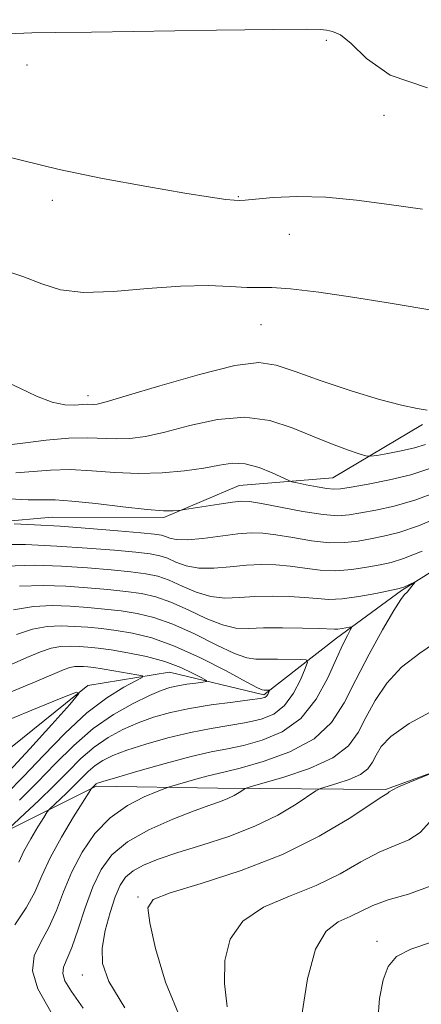
# Model space of a CAD drawing. Extents: x 2107300 to 2110200, y 359800 to 362700.
# Drawn here: x 2109130 to 2109178, y 361306 to 361425 of the extents above; entities that cross this region are included whole.
import ezdxf

# ---------------------------------------------------------------- set-up
doc = ezdxf.new("R2010")
doc.units = 0
doc.header["$MEASUREMENT"] = 0
for name, color, linetype, lineweight in [('DTM HARD BREAKLINE', 7, 'Continuous', 0), ('DTM SPOT ELEVATION', 2, 'Continuous', 13), ('INDEX CONTOUR', 41, 'Continuous', 13), ('INTERMEDIATE CONTOUR', 44, 'Continuous', 0)]:
    doc.layers.add(name, color=color, linetype=linetype, lineweight=lineweight)

msp = doc.modelspace()

# ---------------------------------------------------------------- linework, layer by layer
at = {"layer": 'DTM HARD BREAKLINE'}
for points in [[(2109178.46, 361376.23, 1041.7), (2109167.58, 361369.74, 1038.89), (2109156.24, 361368.82, 1036.94), (2109147.13, 361364.93, 1035.71), (2109133.59, 361364.98, 1034.79), (2109120.87, 361363.85, 1033.48), (2109111.62, 361353.6, 1030.36), (2109101.21, 361341.74, 1024.44), (2109094.93, 361333.11, 1020.18), (2109087.89, 361322.08, 1016.08), (2109081.53, 361321.22, 1010.73), (2109073.58, 361319.94, 1009.26)], [(2109191.74, 361366.05, 1031.45), (2109175.92, 361356.11, 1029.83), (2109168.02, 361350.32, 1027.41), (2109159.23, 361343.46, 1023.7), (2109147.79, 361346.19, 1020.8), (2109137.89, 361344.58, 1018.11), (2109123.29, 361332.85, 1014.64), (2109107.33, 361322.61, 1010.81), (2109091.5, 361314.47, 1007.07), (2109084.19, 361309.88, 1004.58), (2109077.58, 361309.21, 1002.3), (2109066.76, 361309.69, 1002.39)], [(2109198.35, 361340.82, 1036.43), (2109173.97, 361331.99, 1035.83), (2109153.66, 361332.16, 1031.25), (2109138.93, 361332.4, 1028.23), (2109125.47, 361325.68, 1023.05), (2109107.68, 361313.94, 1020.19), (2109095.44, 361304.65, 1016.3)]]:
    msp.add_polyline3d(points, dxfattribs=at)
at = {"layer": 'DTM SPOT ELEVATION'}
for p in [(2109166.78, 361422.77, 1047.83), (2109130.53, 361419.79, 1047.56), (2109173.79, 361413.67, 1047.83), (2109156.13, 361403.83, 1046.1), (2109133.62, 361403.39, 1045.53), (2109162.31, 361399.27, 1045.02), (2109158.87, 361388.3, 1043.2), (2109137.93, 361379.7, 1042.5), (2109143.97, 361318.96, 1035.8), (2109172.94, 361313.58, 1041.6), (2109137.24, 361309.5, 1033.3)]:
    msp.add_point(p, dxfattribs=at)
at = {"layer": 'INDEX CONTOUR'}
for points in [[(2109127.658, 361373.656, 1040), (2109130.04, 361373.964, 1040), (2109132.864, 361374.312, 1040), (2109135.602, 361374.558, 1040), (2109137.848, 361374.604, 1040), (2109141.326, 361374.464, 1040), (2109142.975, 361374.522, 1040), (2109144.87, 361374.781, 1040), (2109147.249, 361375.306, 1040), (2109150.25, 361376.088, 1040), (2109153.603, 361376.819, 1040), (2109156.934, 361377.116, 1040), (2109159.946, 361376.715, 1040), (2109162.648, 361375.828, 1040), (2109165.125, 361374.788, 1040), (2109167.414, 361373.874, 1040), (2109169.367, 361373.162, 1040), (2109170.788, 361372.673, 1040), (2109171.593, 361372.42, 1040), (2109172.145, 361372.369, 1040), (2109172.914, 361372.478, 1040), (2109174.235, 361372.704, 1040), (2109175.881, 361373.014, 1040), (2109177.488, 361373.373, 1040), (2109178.796, 361373.775, 1040)], [(2109127.976, 361359.041, 1030), (2109131.405, 361359.182, 1030), (2109134.693, 361359.05, 1030), (2109137.851, 361358.837, 1030), (2109140.726, 361358.601, 1030), (2109143.123, 361358.364, 1030), (2109144.931, 361358.132, 1030), (2109146.373, 361357.825, 1030), (2109147.758, 361357.344, 1030), (2109149.324, 361356.645, 1030), (2109151.035, 361355.907, 1030), (2109152.787, 361355.362, 1030), (2109154.509, 361355.174, 1030), (2109156.265, 361355.234, 1030), (2109158.155, 361355.363, 1030), (2109160.223, 361355.416, 1030), (2109162.301, 361355.378, 1030), (2109164.167, 361355.27, 1030), (2109165.689, 361355.124, 1030), (2109167.097, 361355.028, 1030), (2109168.711, 361355.086, 1030), (2109170.722, 361355.36, 1030), (2109172.801, 361355.745, 1030), (2109175.459, 361356.3, 1030), (2109175.916, 361356.413, 1030), (2109176.195, 361356.519, 1030), (2109177.493, 361357.107, 1030), (2109177.517, 361357.077, 1030), (2109177.169, 361356.61, 1030), (2109176.874, 361356.243, 1030), (2109176.573, 361355.907, 1030), (2109176.276, 361355.612, 1030), (2109175.813, 361355.014, 1030), (2109174.968, 361353.684, 1030), (2109173.613, 361351.351, 1030), (2109171.972, 361348.375, 1030), (2109170.359, 361345.276, 1030), (2109168.955, 361342.488, 1030), (2109167.431, 361340.101, 1030), (2109165.329, 361338.121, 1030), (2109162.389, 361336.549, 1030), (2109159.153, 361335.373, 1030), (2109156.362, 361334.577, 1030), (2109154.545, 361334.12, 1030), (2109152.329, 361333.607, 1030), (2109151.007, 361333.253, 1030), (2109147.784, 361332.319, 1030), (2109147.228, 361332.121, 1030), (2109146.321, 361331.759, 1030), (2109144.728, 361331.084, 1030), (2109142.691, 361330.03, 1030), (2109140.592, 361328.551, 1030), (2109138.749, 361326.634, 1030), (2109137.211, 361324.401, 1030), (2109135.963, 361322.006, 1030), (2109134.965, 361319.598, 1030), (2109134.091, 361317.304, 1030), (2109133.193, 361315.245, 1030), (2109132.209, 361313.482, 1030), (2109131.42, 361311.826, 1030), (2109131.193, 361310.027, 1030), (2109131.835, 361307.838, 1030), (2109133.411, 361305.032, 1030)], [(2109128.414, 361343.729, 1020), (2109131.743, 361345.127, 1020), (2109135.049, 361346.541, 1020), (2109135.738, 361346.777, 1020), (2109136.314, 361346.879, 1020), (2109136.859, 361346.901, 1020), (2109137.382, 361346.88, 1020), (2109137.917, 361346.84, 1020), (2109138.61, 361346.761, 1020), (2109139.63, 361346.611, 1020), (2109141.055, 361346.375, 1020), (2109143.852, 361345.887, 1020), (2109144.51, 361345.742, 1020), (2109144.475, 361345.55, 1020), (2109143.719, 361345.144, 1020), (2109142.247, 361344.369, 1020), (2109140.204, 361343.112, 1020), (2109137.774, 361341.267, 1020), (2109135.141, 361338.819, 1020), (2109132.512, 361336.104, 1020), (2109130.1, 361333.546, 1020), (2109128.062, 361331.474, 1020)], [(2109179.486, 361320.318, 1040), (2109176.758, 361319.319, 1040), (2109174.305, 361318.613, 1040), (2109172.446, 361317.925, 1040), (2109169.669, 361316.593, 1040), (2109168.222, 361315.941, 1040), (2109166.764, 361314.807, 1040), (2109165.474, 361312.617, 1040), (2109164.501, 361309.062, 1040), (2109163.854, 361304.903, 1040)]]:
    msp.add_polyline3d(points, dxfattribs=at)
at = {"layer": 'INTERMEDIATE CONTOUR'}
for points in [[(2109099.552, 361427.112, 1048), (2109104.271, 361425.184, 1048), (2109108.048, 361423.757, 1048), (2109110.42, 361422.998, 1048), (2109112.284, 361422.771, 1048), (2109114.878, 361422.865, 1048), (2109123.869, 361423.344, 1048), (2109128.154, 361423.552, 1048), (2109131.107, 361423.659, 1048), (2109133.938, 361423.707, 1048), (2109138.354, 361423.762, 1048), (2109153.486, 361423.997, 1048), (2109160.362, 361424.091, 1048), (2109164.356, 361424.111, 1048), (2109166.104, 361424.071, 1048), (2109166.819, 361423.997, 1048), (2109167.526, 361423.86, 1048), (2109168.497, 361423.417, 1048), (2109169.813, 361422.37, 1048), (2109171.646, 361420.583, 1048), (2109174.521, 361418.568, 1048), (2109179.053, 361417.002, 1048)], [(2109126.383, 361409.112, 1046), (2109129.976, 361408.194, 1046), (2109134.415, 361407.135, 1046), (2109139.683, 361406.045, 1046), (2109145.059, 361405.043, 1046), (2109149.642, 361404.249, 1046), (2109152.755, 361403.751, 1046), (2109154.606, 361403.494, 1046), (2109155.63, 361403.39, 1046), (2109156.264, 361403.365, 1046), (2109156.972, 361403.412, 1046), (2109158.225, 361403.536, 1046), (2109160.372, 361403.721, 1046), (2109163.289, 361403.847, 1046), (2109166.727, 361403.77, 1046), (2109170.468, 361403.399, 1046), (2109174.405, 361402.858, 1046), (2109178.457, 361402.325, 1046)], [(2109127.366, 361395.054, 1044), (2109130.037, 361394.133, 1044), (2109132.318, 361393.248, 1044), (2109134.586, 361392.553, 1044), (2109137.373, 361392.215, 1044), (2109141.025, 361392.327, 1044), (2109145.137, 361392.68, 1044), (2109149.119, 361392.989, 1044), (2109152.483, 361393.045, 1044), (2109155.157, 361392.936, 1044), (2109157.173, 361392.823, 1044), (2109160.207, 361392.815, 1044), (2109162.46, 361392.66, 1044), (2109165.87, 361392.245, 1044), (2109169.967, 361391.65, 1044), (2109174.05, 361391.004, 1044), (2109180.544, 361389.924, 1044)], [(2109127.775, 361381.513, 1042), (2109129.68, 361380.606, 1042), (2109131.696, 361379.66, 1042), (2109133.58, 361378.931, 1042), (2109135.131, 361378.602, 1042), (2109136.335, 361378.564, 1042), (2109137.225, 361378.636, 1042), (2109137.843, 361378.67, 1042), (2109138.609, 361378.653, 1042), (2109139.041, 361378.696, 1042), (2109140.134, 361378.97, 1042), (2109142.547, 361379.677, 1042), (2109146.622, 361380.908, 1042), (2109151.43, 361382.294, 1042), (2109155.723, 361383.353, 1042), (2109158.623, 361383.71, 1042), (2109160.73, 361383.414, 1042), (2109163.015, 361382.623, 1042), (2109166.172, 361381.508, 1042), (2109169.801, 361380.303, 1042), (2109173.228, 361379.256, 1042), (2109175.907, 361378.559, 1042), (2109177.804, 361378.164, 1042), (2109179.011, 361377.966, 1042)], [(2109129.17, 361370.377, 1038), (2109133.395, 361370.693, 1038), (2109135.776, 361370.75, 1038), (2109138.386, 361370.617, 1038), (2109141.169, 361370.405, 1038), (2109144.042, 361370.275, 1038), (2109146.91, 361370.348, 1038), (2109149.606, 361370.592, 1038), (2109151.952, 361370.934, 1038), (2109153.836, 361371.289, 1038), (2109155.432, 361371.513, 1038), (2109156.982, 361371.448, 1038), (2109158.644, 361371.004, 1038), (2109160.227, 361370.366, 1038), (2109162.154, 361369.452, 1038), (2109162.626, 361369.284, 1038), (2109163.273, 361369.139, 1038), (2109164.371, 361368.912, 1038), (2109165.691, 361368.651, 1038), (2109166.877, 361368.443, 1038), (2109167.71, 361368.36, 1038), (2109168.529, 361368.422, 1038), (2109169.813, 361368.633, 1038), (2109171.885, 361368.995, 1038), (2109174.449, 361369.499, 1038), (2109177.054, 361370.132, 1038), (2109179.345, 361370.881, 1038)], [(2109128.363, 361367.196, 1036), (2109130.681, 361367.098, 1036), (2109133.925, 361367.073, 1036), (2109135.949, 361366.942, 1036), (2109138.862, 361366.623, 1036), (2109142.154, 361366.224, 1036), (2109145.083, 361365.897, 1036), (2109147.078, 361365.754, 1036), (2109148.244, 361365.75, 1036), (2109148.854, 361365.799, 1036), (2109149.197, 361365.84, 1036), (2109149.616, 361365.903, 1036), (2109153.798, 361366.577, 1036), (2109155.415, 361366.82, 1036), (2109156.519, 361366.939, 1036), (2109157.508, 361366.891, 1036), (2109158.958, 361366.642, 1036), (2109161.245, 361366.192, 1036), (2109163.937, 361365.685, 1036), (2109166.401, 361365.299, 1036), (2109168.186, 361365.168, 1036), (2109169.562, 361365.26, 1036), (2109170.982, 361365.498, 1036), (2109172.803, 361365.833, 1036), (2109175.014, 361366.32, 1036), (2109177.508, 361367.039, 1036), (2109180.156, 361368.032, 1036)], [(2109128.961, 361364.185, 1034), (2109131.443, 361364.069, 1034), (2109134.554, 361363.884, 1034), (2109138.094, 361363.627, 1034), (2109141.548, 361363.346, 1034), (2109144.321, 361363.101, 1034), (2109145.995, 361362.935, 1034), (2109146.844, 361362.807, 1034), (2109147.318, 361362.658, 1034), (2109147.828, 361362.456, 1034), (2109148.624, 361362.281, 1034), (2109149.92, 361362.244, 1034), (2109151.821, 361362.413, 1034), (2109156.057, 361362.957, 1034), (2109157.673, 361363.085, 1034), (2109159.096, 361363.052, 1034), (2109160.695, 361362.851, 1034), (2109162.726, 361362.503, 1034), (2109164.99, 361362.133, 1034), (2109167.171, 361361.895, 1034), (2109169.031, 361361.899, 1034), (2109170.642, 361362.088, 1034), (2109172.151, 361362.363, 1034), (2109173.722, 361362.671, 1034), (2109175.578, 361363.14, 1034), (2109177.961, 361363.947, 1034), (2109180.968, 361365.183, 1034)], [(2109126.722, 361361.68, 1032), (2109130.366, 361361.664, 1032), (2109134.155, 361361.484, 1032), (2109137.834, 361361.237, 1032), (2109141.12, 361360.974, 1032), (2109143.722, 361360.733, 1032), (2109145.463, 361360.533, 1032), (2109146.608, 361360.316, 1032), (2109147.538, 361360.001, 1032), (2109148.576, 361359.55, 1032), (2109149.83, 361359.094, 1032), (2109151.354, 361358.803, 1032), (2109153.165, 361358.793, 1032), (2109155.137, 361358.965, 1032), (2109157.106, 361359.16, 1032), (2109158.948, 361359.25, 1032), (2109160.699, 361359.215, 1032), (2109162.431, 361359.061, 1032), (2109164.208, 361358.813, 1032), (2109166.043, 361358.58, 1032), (2109167.941, 361358.491, 1032), (2109169.877, 361358.629, 1032), (2109171.721, 361358.916, 1032), (2109173.32, 361359.229, 1032), (2109174.64, 361359.509, 1032), (2109176.143, 361359.961, 1032), (2109178.415, 361360.854, 1032)], [(2109129.643, 361356.608, 1028), (2109132.496, 361356.726, 1028), (2109135.23, 361356.616, 1028), (2109137.868, 361356.437, 1028), (2109140.332, 361356.228, 1028), (2109142.523, 361355.996, 1028), (2109144.398, 361355.731, 1028), (2109146.138, 361355.334, 1028), (2109147.978, 361354.687, 1028), (2109150.072, 361353.74, 1028), (2109152.24, 361352.72, 1028), (2109154.22, 361351.921, 1028), (2109155.852, 361351.554, 1028), (2109157.393, 361351.503, 1028), (2109159.204, 361351.566, 1028), (2109161.498, 361351.581, 1028), (2109163.904, 361351.542, 1028), (2109165.903, 361351.479, 1028), (2109167.772, 361351.395, 1028), (2109168.204, 361351.412, 1028), (2109168.696, 361351.481, 1028), (2109169.621, 361351.663, 1028), (2109169.84, 361351.695, 1028), (2109169.859, 361351.596, 1028), (2109169.695, 361351.282, 1028), (2109169.353, 361350.657, 1028), (2109168.809, 361349.575, 1028), (2109168.025, 361347.878, 1028), (2109166.96, 361345.524, 1028), (2109165.549, 361342.924, 1028), (2109163.719, 361340.606, 1028), (2109161.464, 361338.975, 1028), (2109159.036, 361337.951, 1028), (2109156.753, 361337.336, 1028), (2109154.804, 361336.93, 1028), (2109152.853, 361336.544, 1028), (2109150.433, 361335.991, 1028), (2109147.285, 361335.155, 1028), (2109143.971, 361334.214, 1028), (2109141.26, 361333.418, 1028), (2109139.714, 361332.951, 1028), (2109139.085, 361332.743, 1028), (2109138.916, 361332.657, 1028), (2109138.388, 361332.153, 1028), (2109138.314, 361332.061, 1028), (2109138.054, 361331.658, 1028), (2109136.184, 361328.669, 1028), (2109134.717, 361326.214, 1028), (2109133.349, 361323.709, 1028), (2109132.332, 361321.517, 1028), (2109131.464, 361319.557, 1028), (2109130.426, 361317.639, 1028), (2109129.067, 361315.573, 1028)], [(2109128.906, 361353.751, 1026), (2109131.311, 361354.176, 1026), (2109133.587, 361354.27, 1026), (2109135.768, 361354.182, 1026), (2109137.885, 361354.037, 1026), (2109139.938, 361353.854, 1026), (2109141.924, 361353.628, 1026), (2109143.866, 361353.329, 1026), (2109145.902, 361352.842, 1026), (2109148.197, 361352.03, 1026), (2109150.82, 361350.835, 1026), (2109153.446, 361349.533, 1026), (2109155.654, 361348.48, 1026), (2109157.165, 361347.936, 1026), (2109158.271, 361347.779, 1026), (2109159.406, 361347.791, 1026), (2109160.869, 361347.793, 1026), (2109163.685, 361347.738, 1026), (2109164.368, 361347.681, 1026), (2109164.511, 361347.396, 1026), (2109164.237, 361346.642, 1026), (2109163.652, 361345.285, 1026), (2109162.803, 361343.643, 1026), (2109161.719, 361342.145, 1026), (2109160.423, 361341.12, 1026), (2109158.904, 361340.495, 1026), (2109157.145, 361340.094, 1026), (2109152.857, 361339.389, 1026), (2109150.328, 361338.898, 1026), (2109147.595, 361338.234, 1026), (2109144.923, 361337.477, 1026), (2109142.628, 361336.741, 1026), (2109140.938, 361336.107, 1026), (2109139.729, 361335.519, 1026), (2109138.793, 361334.891, 1026), (2109137.943, 361334.155, 1026), (2109137.102, 361333.319, 1026), (2109136.215, 361332.414, 1026), (2109135.263, 361331.486, 1026), (2109133.274, 361329.62, 1026), (2109132.988, 361329.26, 1026), (2109132.571, 361328.61, 1026), (2109131.855, 361327.461, 1026), (2109130.981, 361325.998, 1026), (2109130.166, 361324.505, 1026), (2109129.531, 361323.167, 1026)], [(2109129.26, 361350.785, 1024), (2109131.184, 361351.426, 1024), (2109132.979, 361351.743, 1024), (2109134.677, 361351.813, 1024), (2109136.306, 361351.748, 1024), (2109137.902, 361351.637, 1024), (2109139.544, 361351.481, 1024), (2109141.325, 361351.259, 1024), (2109143.334, 361350.928, 1024), (2109145.667, 361350.351, 1024), (2109148.417, 361349.372, 1024), (2109151.568, 361347.93, 1024), (2109154.651, 361346.346, 1024), (2109157.087, 361345.039, 1024), (2109158.464, 361344.318, 1024), (2109159.043, 361344.058, 1024), (2109159.253, 361344.025, 1024), (2109159.9, 361344.011, 1024), (2109159.919, 361343.973, 1024), (2109159.807, 361343.698, 1024), (2109159.696, 361343.484, 1024), (2109159.555, 361343.289, 1024), (2109159.333, 361343.149, 1024), (2109158.766, 361343.023, 1024), (2109157.536, 361342.852, 1024), (2109155.455, 361342.588, 1024), (2109152.861, 361342.234, 1024), (2109150.222, 361341.806, 1024), (2109147.905, 361341.313, 1024), (2109145.875, 361340.74, 1024), (2109143.997, 361340.065, 1024), (2109142.161, 361339.262, 1024), (2109140.374, 361338.296, 1024), (2109138.67, 361337.126, 1024), (2109137.059, 361335.728, 1024), (2109135.463, 361334.143, 1024), (2109133.78, 361332.427, 1024), (2109131.975, 361330.666, 1024), (2109130.272, 361329.062, 1024), (2109128.234, 361327.18, 1024)], [(2109180.681, 361350.249, 1032), (2109178.119, 361348.505, 1032), (2109175.903, 361346.826, 1032), (2109174.114, 361344.882, 1032), (2109172.705, 361342.776, 1032), (2109171.597, 361340.718, 1032), (2109170.649, 361338.879, 1032), (2109169.465, 361337.259, 1032), (2109167.586, 361335.818, 1032), (2109164.769, 361334.534, 1032), (2109161.641, 361333.471, 1032), (2109157.583, 361332.296, 1032), (2109156.967, 361332.089, 1032), (2109156.664, 361331.912, 1032), (2109156.241, 361331.631, 1032), (2109155.635, 361331.269, 1032), (2109154.88, 361330.895, 1032), (2109153.959, 361330.54, 1032), (2109152.678, 361330.093, 1032), (2109150.791, 361329.409, 1032), (2109148.192, 361328.385, 1032), (2109145.311, 361327.088, 1032), (2109142.713, 361325.629, 1032), (2109140.824, 361324.074, 1032), (2109139.512, 361322.311, 1032), (2109138.502, 361320.185, 1032), (2109137.575, 361317.644, 1032), (2109136.715, 361315.045, 1032), (2109135.959, 361312.852, 1032), (2109134.959, 361310.457, 1032), (2109134.858, 361309.707, 1032), (2109135.134, 361308.815, 1032), (2109135.915, 361307.501, 1032), (2109137.342, 361305.496, 1032)], [(2109128.267, 361346.967, 1022), (2109130.509, 361347.961, 1022), (2109132.154, 361348.663, 1022), (2109133.461, 361349.102, 1022), (2109134.646, 361349.311, 1022), (2109135.768, 361349.357, 1022), (2109136.844, 361349.314, 1022), (2109137.919, 361349.237, 1022), (2109139.151, 361349.108, 1022), (2109140.726, 361348.891, 1022), (2109142.75, 361348.555, 1022), (2109145.016, 361348.089, 1022), (2109147.234, 361347.489, 1022), (2109149.154, 361346.773, 1022), (2109150.673, 361346.062, 1022), (2109151.726, 361345.5, 1022), (2109152.262, 361345.188, 1022), (2109152.294, 361345.053, 1022), (2109151.847, 361344.98, 1022), (2109150.982, 361344.875, 1022), (2109149.889, 361344.73, 1022), (2109148.79, 361344.556, 1022), (2109147.822, 361344.346, 1022), (2109146.778, 361343.997, 1022), (2109145.365, 361343.388, 1022), (2109143.384, 361342.418, 1022), (2109141.019, 361341.072, 1022), (2109138.546, 361339.36, 1022), (2109136.189, 361337.316, 1022), (2109133.945, 361335.079, 1022), (2109131.755, 361332.816, 1022), (2109129.604, 361330.688, 1022)], [(2109126.807, 361339.823, 1018), (2109131.133, 361341.593, 1018), (2109134.655, 361343.054, 1018), (2109136.542, 361343.795, 1018), (2109136.817, 361343.599, 1018), (2109135.715, 361342.297, 1018), (2109133.541, 361339.872, 1018), (2109130.876, 361336.922, 1018), (2109128.369, 361334.191, 1018)], [(2109180.349, 361341.896, 1034), (2109176.838, 361339.968, 1034), (2109174.615, 361338.413, 1034), (2109173.438, 361337.176, 1034), (2109172.836, 361336.16, 1034), (2109172.383, 361335.282, 1034), (2109171.817, 361334.508, 1034), (2109170.919, 361333.819, 1034), (2109169.574, 361333.206, 1034), (2109168.079, 361332.698, 1034), (2109166.102, 361332.11, 1034), (2109165.542, 361331.829, 1034), (2109163.124, 361330.219, 1034), (2109160.903, 361328.894, 1034), (2109158.132, 361327.522, 1034), (2109154.967, 361326.304, 1034), (2109151.733, 361325.257, 1034), (2109148.795, 361324.351, 1034), (2109146.442, 361323.555, 1034), (2109144.664, 361322.827, 1034), (2109143.375, 361322.119, 1034), (2109142.474, 361321.362, 1034), (2109141.811, 361320.384, 1034), (2109141.221, 361318.99, 1034), (2109140.592, 361317.073, 1034), (2109140.018, 361314.884, 1034), (2109139.644, 361312.765, 1034), (2109139.661, 361310.882, 1034), (2109140.433, 361308.703, 1034), (2109142.369, 361305.518, 1034)], [(2109180.662, 361334.412, 1036), (2109176.898, 361332.888, 1036), (2109175.541, 361332.304, 1036), (2109174.755, 361331.915, 1036), (2109174.421, 361331.696, 1036), (2109174.299, 361331.581, 1036), (2109174.125, 361331.466, 1036), (2109173.526, 361331.092, 1036), (2109169.547, 361328.479, 1036), (2109165.949, 361326.336, 1036), (2109161.49, 361324.126, 1036), (2109156.468, 361322.185, 1036), (2109151.639, 361320.614, 1036), (2109147.877, 361319.457, 1036), (2109145.821, 361318.64, 1036), (2109145.172, 361317.638, 1036), (2109145.402, 361315.81, 1036), (2109146.097, 361312.705, 1036), (2109147.311, 361308.621, 1036), (2109149.217, 361304.046, 1036)], [(2109179.336, 361328.079, 1038), (2109178.17, 361326.766, 1038), (2109176.805, 361325.892, 1038), (2109175.142, 361325.205, 1038), (2109173.203, 361324.385, 1038), (2109170.996, 361323.202, 1038), (2109168.476, 361321.786, 1038), (2109165.579, 361320.359, 1038), (2109162.345, 361319.063, 1038), (2109159.202, 361317.711, 1038), (2109156.676, 361316.037, 1038), (2109155.161, 361313.851, 1038), (2109154.513, 361311.27, 1038), (2109154.456, 361308.489, 1038), (2109154.771, 361305.668, 1038)], [(2109179.793, 361313.548, 1042), (2109177.05, 361312.65, 1042), (2109175.285, 361311.733, 1042), (2109174.289, 361310.549, 1042), (2109173.694, 361308.907, 1042), (2109173.228, 361306.678, 1042), (2109173.017, 361303.979, 1042)]]:
    msp.add_polyline3d(points, dxfattribs=at)

doc.saveas('drawing.dxf')
